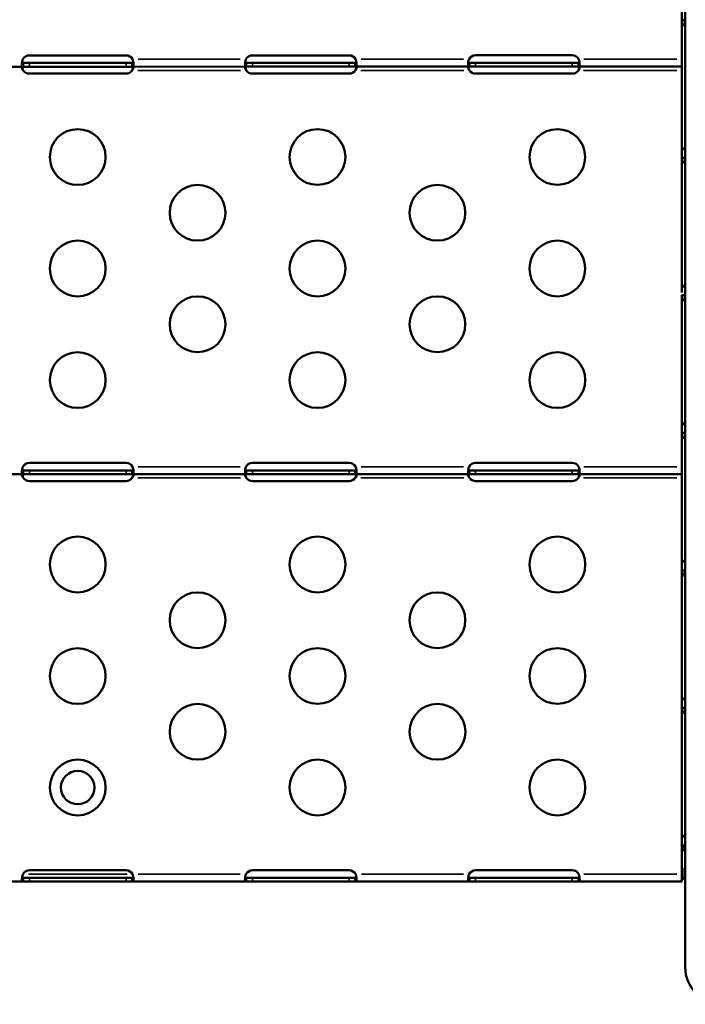
# Model space of a CAD drawing. Units: millimetres. Extents: x 0 to 18829, y 0 to 18147.
# Drawn here: x 3917 to 4275, y 3833 to 4363 of the extents above; entities that cross this region are included whole.
import ezdxf

# ---------------------------------------------------------------- set-up
doc = ezdxf.new("R2010")
doc.units = ezdxf.units.MM
doc.layers.add('MD_Visible', color=7, linetype='Continuous', lineweight=50)
doc.layers.add('MD_Visible Narrow', color=7, linetype='Continuous', lineweight=35)
doc.dimstyles.new('DİLARA 5', dxfattribs={"dimtxt": 250, "dimasz": 100, "dimexe": 0, "dimexo": 100, "dimgap": 50, "dimtad": 2, "dimdec": 0, "dimlfac": 0.1, "dimrnd": 5, "dimtxsty": 'Standard', "dimcen": 0, "dimse1": 1, "dimse2": 1, "dimclrd": 256, "dimadec": 0, "dimazin": 0, "dimtfac": 1, "dimtdec": 0, "dimtix": 1, "dimtmove": 0, "dimatfit": 3, "dimfxl": 1, "dimarcsym": 0})

# ---------------------------------------------------------------- blocks, each defined once
blk = doc.blocks.new('CustomObjectsInViewport8_0')
at = {"layer": 'MD_Visible'}
for p, q in [((4275.31, 4603.43), (4275.31, 4009.96)), ((4273.51, 4361.96), (4273.51, 4368.38)), ((4273.51, 4343.1), (4273.51, 4362.44)), ((4275.31, 4362.44), (4273.51, 4362.44)), ((4273.51, 4362.23), (4273.51, 4362.23)), ((3922.51, 4339.47), (3919.2, 4339.47)), ((3919.2, 4338.82), (3919.2, 4339.47)), ((3919.2, 4337.47), (3919.2, 4338.82)), ((3974.51, 4343.56), (3922.51, 4343.55)), ((3974.51, 4339.47), (3922.51, 4339.47)), ((3977.82, 4339.47), (3974.51, 4339.47)), ((3977.82, 4339.47), (3977.82, 4338.82)), ((3977.82, 4338.82), (3977.82, 4337.47)), ((4042.51, 4339.48), (4039.2, 4339.48)), ((4039.2, 4338.83), (4039.2, 4339.48)), ((4039.2, 4337.48), (4039.2, 4338.83)), ((4094.51, 4343.56), (4042.51, 4343.56)), ((4094.51, 4339.48), (4042.51, 4339.48)), ((4097.82, 4339.48), (4094.51, 4339.48)), ((4097.82, 4339.48), (4097.82, 4338.83)), ((4097.82, 4338.83), (4097.82, 4337.48)), ((4162.51, 4339.48), (4159.2, 4339.48)), ((4159.2, 4338.83), (4159.2, 4339.48)), ((4159.2, 4337.48), (4159.2, 4338.83)), ((4214.51, 4343.57), (4162.51, 4343.57)), ((4214.51, 4339.49), (4162.51, 4339.48)), ((4217.82, 4339.49), (4214.51, 4339.49)), ((4217.82, 4339.49), (4217.82, 4338.84)), ((4217.82, 4338.84), (4217.82, 4337.49)), ((4273.51, 4341.49), (4273.51, 4343.1)), ((4273.51, 4337.49), (4273.51, 4341.49)), ((3857.82, 4337.47), (3919.2, 4337.47)), ((3919.2, 4337.47), (3922.51, 4337.47)), ((3922.51, 4337.47), (3974.51, 4337.47)), ((3922.51, 4333.72), (3974.51, 4333.72)), ((3974.51, 4337.47), (3977.82, 4337.47)), ((3977.82, 4337.47), (4039.2, 4337.48)), ((4039.2, 4337.48), (4042.51, 4337.48)), ((4042.51, 4337.48), (4094.51, 4337.48)), ((4042.51, 4333.72), (4094.51, 4333.73)), ((4094.51, 4337.48), (4097.82, 4337.48)), ((4097.82, 4337.48), (4159.2, 4337.48)), ((4159.2, 4337.48), (4162.51, 4337.48)), ((4162.51, 4337.48), (4214.51, 4337.49)), ((4162.51, 4333.73), (4214.51, 4333.73)), ((4214.51, 4337.49), (4217.82, 4337.49)), ((4217.82, 4337.49), (4273.51, 4337.49)), ((4273.51, 4294.47), (4273.51, 4337.49)), ((4273.51, 4288.38), (4273.51, 4294.46)), ((4273.51, 4220.47), (4273.51, 4288.44)), ((4275.31, 4288.44), (4273.51, 4288.44)), ((4273.52, 4215.98), (4273.51, 4220.41)), ((4273.52, 4146.47), (4273.52, 4214.45)), ((4275.31, 4214.45), (4273.52, 4214.45)), ((4273.52, 4139.89), (4273.52, 4146.37)), ((4273.52, 4123.84), (4273.52, 4140.45)), ((4275.31, 4140.45), (4273.52, 4140.45)), ((4273.52, 4140.24), (4273.52, 4140.24)), ((3974.52, 4124.33), (3922.52, 4124.33)), ((4094.52, 4124.34), (4042.52, 4124.33)), ((4214.52, 4124.34), (4162.52, 4124.34)), ((4273.52, 4122.26), (4273.52, 4123.84)), ((4273.52, 4118.26), (4273.52, 4122.26)), ((3857.83, 4118.24), (3919.21, 4118.24)), ((3922.52, 4120.24), (3919.21, 4120.24)), ((3919.21, 4119.59), (3919.21, 4120.24)), ((3919.21, 4118.24), (3919.21, 4119.59)), ((3919.21, 4118.24), (3922.52, 4118.24)), ((3974.52, 4120.25), (3922.52, 4120.24)), ((3922.52, 4118.24), (3974.52, 4118.25)), ((3977.83, 4120.25), (3974.52, 4120.25)), ((3974.52, 4118.25), (3977.83, 4118.25)), ((3977.83, 4120.25), (3977.83, 4119.6)), ((3977.83, 4119.6), (3977.83, 4118.25)), ((3977.83, 4118.25), (4039.21, 4118.25)), ((4042.52, 4120.25), (4039.21, 4120.25)), ((4039.21, 4119.6), (4039.21, 4120.25)), ((4039.21, 4118.25), (4039.21, 4119.6)), ((4039.21, 4118.25), (4042.52, 4118.25)), ((4094.52, 4120.25), (4042.52, 4120.25)), ((4042.52, 4118.25), (4094.52, 4118.25)), ((4097.83, 4120.25), (4094.52, 4120.25)), ((4094.52, 4118.25), (4097.83, 4118.25)), ((4097.83, 4120.25), (4097.83, 4119.6)), ((4097.83, 4119.6), (4097.83, 4118.25)), ((4097.83, 4118.25), (4159.21, 4118.26)), ((4162.52, 4120.26), (4159.21, 4120.26)), ((4159.21, 4119.61), (4159.21, 4120.26)), ((4159.21, 4118.26), (4159.21, 4119.61)), ((4159.21, 4118.26), (4162.52, 4118.26)), ((4214.52, 4120.26), (4162.52, 4120.26)), ((4162.52, 4118.26), (4214.52, 4118.26)), ((4217.83, 4120.26), (4214.52, 4120.26)), ((4214.52, 4118.26), (4217.83, 4118.26)), ((4217.83, 4120.26), (4217.83, 4119.61)), ((4217.83, 4119.61), (4217.83, 4118.26)), ((4217.83, 4118.26), (4273.52, 4118.26)), ((4273.52, 4072.47), (4273.52, 4118.26)), ((3922.52, 4114.49), (3974.52, 4114.49)), ((4042.52, 4114.5), (4094.52, 4114.5)), ((4162.52, 4114.5), (4214.52, 4114.51)), ((4273.52, 4066.45), (4273.52, 4072.47)), ((4273.52, 4066.45), (4273.53, 3998.47)), ((4275.31, 4066.45), (4273.52, 4066.45)), ((4275.31, 3853.01), (4275.31, 4009.96)), ((4273.53, 3992.45), (4273.53, 3998.47)), ((4273.53, 3992.45), (4273.53, 3924.47)), ((4275.31, 3992.45), (4273.53, 3992.45)), ((4273.53, 3992.24), (4273.53, 3992.24)), ((4273.53, 3917.67), (4273.53, 3924.31)), ((4273.53, 3918.45), (4273.53, 3904.57)), ((4275.31, 3918.45), (4273.53, 3918.45)), ((4275.31, 3917.82), (4273.61, 3917.61)), ((4275.31, 3917.81), (4273.61, 3917.6)), ((4273.61, 3917.6), (4273.61, 3917.61)), ((4275.31, 3917.78), (4273.62, 3917.56)), ((3974.53, 3905.1), (3922.53, 3905.1)), ((4094.53, 3905.11), (4042.53, 3905.11)), ((4214.53, 3905.12), (4162.53, 3905.11)), ((4273.53, 3903.03), (4273.53, 3904.57)), ((4274.91, 3902.09), (4274.91, 3906.37)), ((3857.84, 3899.01), (3919.22, 3899.02)), ((3922.53, 3901.02), (3919.22, 3901.02)), ((3919.22, 3900.37), (3919.22, 3901.02)), ((3919.22, 3899.02), (3919.22, 3900.37)), ((3919.22, 3899.02), (3922.53, 3899.02)), ((3974.53, 3901.02), (3922.53, 3901.02)), ((3922.53, 3899.02), (3974.53, 3899.02)), ((3977.84, 3901.02), (3974.53, 3901.02)), ((3974.53, 3899.02), (3977.84, 3899.02)), ((3977.84, 3901.02), (3977.84, 3900.37)), ((3977.84, 3900.37), (3977.84, 3899.02)), ((3977.84, 3899.02), (4039.22, 3899.02)), ((4042.53, 3901.02), (4039.22, 3901.02)), ((4039.22, 3900.37), (4039.22, 3901.02)), ((4039.22, 3899.02), (4039.22, 3900.37)), ((4039.22, 3899.02), (4042.53, 3899.02)), ((4094.53, 3901.03), (4042.53, 3901.02)), ((4042.53, 3899.02), (4094.53, 3899.03)), ((4097.84, 3901.03), (4094.53, 3901.03)), ((4094.53, 3899.03), (4097.84, 3899.03)), ((4097.84, 3901.03), (4097.84, 3900.38)), ((4097.84, 3900.38), (4097.84, 3899.03)), ((4097.84, 3899.03), (4159.22, 3899.03)), ((4162.53, 3901.03), (4159.22, 3901.03)), ((4159.22, 3900.38), (4159.22, 3901.03)), ((4159.22, 3899.03), (4159.22, 3900.38)), ((4159.22, 3899.03), (4162.53, 3899.03)), ((4214.53, 3901.03), (4162.53, 3901.03)), ((4162.53, 3899.03), (4214.53, 3899.03)), ((4217.84, 3901.03), (4214.53, 3901.03)), ((4214.53, 3899.03), (4217.84, 3899.03)), ((4217.84, 3901.03), (4217.84, 3900.38)), ((4217.84, 3900.38), (4217.84, 3899.03)), ((4217.84, 3899.03), (4273.53, 3899.03)), ((4273.53, 3899.03), (4273.53, 3903.03)), ((4275.31, 3900.89), (4274.19, 3900.62)), ((4275.31, 3900.73), (4274.68, 3900.73)), ((4275.31, 3902.36), (4274.91, 3902.09))]:
    blk.add_line(p, q, dxfattribs=at)
for centre in [(3948.51, 4288.86), (4077.51, 4288.87), (4206.51, 4288.87), (4013.01, 4258.86), (4142.01, 4258.87), (3948.51, 4228.86), (4077.51, 4228.87), (4206.51, 4228.87), (4013.02, 4198.86), (4142.02, 4198.87), (3948.52, 4168.86), (4077.52, 4168.87), (4206.52, 4168.87), (3948.52, 4069.63), (4077.52, 4069.64), (4206.52, 4069.64), (4013.02, 4039.64), (4142.02, 4039.64), (3948.52, 4009.63), (4077.52, 4009.64), (4206.52, 4009.64), (4013.03, 3979.64), (4142.03, 3979.64), (3948.53, 3949.63), (4077.53, 3949.64), (4206.53, 3949.64)]:
    blk.add_circle(centre, 15, dxfattribs=at)
at = {"layer": 'MD_Visible', "extrusion": (0, 0, -1)}
blk.add_circle((-3948.53, 3949.63), 9, dxfattribs=at)
at = {"layer": 'MD_Visible'}
for centre, radius, start, end in [((3922.51, 4339.55), 4, 90.0026, 151.3363), ((3974.51, 4339.56), 4, 28.669, 90.0026), ((4042.51, 4339.56), 4, 90.0026, 151.3915), ((4094.51, 4339.56), 4, 28.6138, 90.0026), ((4162.51, 4339.57), 4, 90.0026, 151.3915), ((4214.51, 4339.57), 4, 28.6138, 90.0026), ((3922.51, 4337.72), 4, 214.1238, 270.0026), ((3974.51, 4337.72), 4, 270.0026, 325.8815), ((4042.51, 4337.72), 4, 214.1824, 270.0026), ((4094.51, 4337.73), 4, 270.0026, 325.8229), ((4162.51, 4337.73), 4, 214.1824, 270.0026), ((4214.51, 4337.73), 4, 270.0026, 325.8229), ((3922.52, 4120.33), 4, 90.0026, 151.3363), ((3974.52, 4120.33), 4, 28.669, 90.0026), ((4042.52, 4120.33), 4, 90.0026, 151.3915), ((4094.52, 4120.34), 4, 28.6138, 90.0026), ((4162.52, 4120.34), 4, 90.0026, 151.3915), ((4214.52, 4120.34), 4, 28.6138, 90.0026), ((3922.52, 4118.49), 4, 214.1238, 270.0026), ((3974.52, 4118.49), 4, 270.0026, 325.8815), ((4042.52, 4118.5), 4, 214.1824, 270.0026), ((4094.52, 4118.5), 4, 270.0026, 325.8229), ((4162.52, 4118.5), 4, 214.1824, 270.0026), ((4214.52, 4118.51), 4, 270.0026, 325.8229), ((3922.53, 3901.1), 4, 90.0026, 151.3363), ((3974.53, 3901.1), 4, 28.669, 90.0026), ((4042.53, 3901.11), 4, 90.0026, 151.3915), ((4094.53, 3901.11), 4, 28.6138, 90.0026), ((4162.53, 3901.11), 4, 90.0026, 151.3915), ((4214.53, 3901.12), 4, 28.6138, 90.0026), ((4295.31, 3853.01), 20, 180, 270)]:
    blk.add_arc(centre, radius, start, end, dxfattribs=at)
at = {"layer": 'MD_Visible', "extrusion": (0, 0, -1)}
blk.add_ellipse((4277.06, 3918.02), major_axis=(3.52, -0.36), ratio=0.766111, start_param=2.839997, end_param=2.854749, dxfattribs=at)
at = {"layer": 'MD_Visible'}
blk.add_ellipse((4278.23, 3908.61), major_axis=(-4.7, 0), ratio=0.672625, start_param=0.785398, end_param=0.901304, dxfattribs=at)
for points, knots in [([(4275.31, 4359.31), (4275.28, 4359.32), (4275.25, 4359.34), (4275.21, 4359.36), (4275.16, 4359.38), (4275.1, 4359.41), (4275.05, 4359.45), (4275.02, 4359.46), (4274.99, 4359.48), (4274.97, 4359.5), (4274.94, 4359.51), (4274.91, 4359.53), (4274.89, 4359.55), (4274.49, 4359.82), (4274.15, 4360.2), (4273.9, 4360.69), (4273.65, 4361.18), (4273.51, 4361.77), (4273.51, 4362.44)], [0.4193423, 0.4193423, 0.4193423, 0.4193423, 0.4375, 0.4375, 0.4375, 0.46875, 0.46875, 0.46875, 0.484375, 0.484375, 0.484375, 0.5, 0.5, 0.5, 0.75, 0.75, 0.75, 1, 1, 1, 1]), ([(3919, 4341.47), (3918.94, 4341.31), (3918.86, 4341.06), (3918.66, 4340.29), (3918.58, 4339.83), (3918.5, 4339), (3918.5, 4338.64), (3918.57, 4338.05), (3918.65, 4337.82), (3918.82, 4337.61), (3918.88, 4337.56), (3919.04, 4337.48), (3919.13, 4337.47), (3919.2, 4337.47)], [0, 0, 0, 0, 0.0526139, 0.0526139, 0.1336683, 0.1336683, 0.2127889, 0.2127889, 0.2919843, 0.2919843, 0.3290939, 0.3290939, 0.3754044, 0.3754044, 0.3754044, 0.3754044]), ([(3919.2, 4339.47), (3919.13, 4339.47), (3919.04, 4339.48), (3918.81, 4339.53), (3918.7, 4339.6), (3918.61, 4339.72), (3918.6, 4339.75), (3918.58, 4339.78)], [0, 0, 0, 0, 0.03128371, 0.03128371, 0.07598752, 0.07598752, 0.08607211, 0.08607211, 0.08607211, 0.08607211]), ([(3977.82, 4337.47), (3977.9, 4337.47), (3978, 4337.48), (3978.25, 4337.62), (3978.36, 4337.79), (3978.49, 4338.29), (3978.52, 4338.61), (3978.5, 4339.36), (3978.45, 4339.78), (3978.32, 4340.43), (3978.27, 4340.64), (3978.16, 4341.06), (3978.09, 4341.26), (3978.02, 4341.47)], [0, 0, 0, 0, 0.0555897, 0.0555897, 0.1425009, 0.1425009, 0.2267408, 0.2267408, 0.3102656, 0.3102656, 0.3485812, 0.3485812, 0.387069, 0.387069, 0.387069, 0.387069]), ([(3978.44, 4339.78), (3978.43, 4339.76), (3978.42, 4339.75), (3978.35, 4339.64), (3978.28, 4339.58), (3978.14, 4339.52), (3978.08, 4339.5), (3977.96, 4339.48), (3977.89, 4339.47), (3977.82, 4339.47)], [0.12891858, 0.12891858, 0.12891858, 0.12891858, 0.13496636, 0.13496636, 0.16762282, 0.16762282, 0.18497596, 0.18497596, 0.20337968, 0.20337968, 0.20337968, 0.20337968]), ([(4039, 4341.48), (4038.94, 4341.31), (4038.86, 4341.07), (4038.66, 4340.29), (4038.58, 4339.84), (4038.5, 4339.01), (4038.5, 4338.65), (4038.57, 4338.05), (4038.65, 4337.83), (4038.82, 4337.61), (4038.88, 4337.56), (4039.04, 4337.49), (4039.13, 4337.48), (4039.2, 4337.48)], [0, 0, 0, 0, 0.052545, 0.052545, 0.1334509, 0.1334509, 0.2124327, 0.2124327, 0.2914973, 0.2914973, 0.3285555, 0.3285555, 0.374798, 0.374798, 0.374798, 0.374798]), ([(4039.2, 4339.48), (4039.13, 4339.48), (4039.04, 4339.48), (4038.81, 4339.54), (4038.7, 4339.6), (4038.61, 4339.73), (4038.6, 4339.76), (4038.58, 4339.79)], [0, 0, 0, 0, 0.03131227, 0.03131227, 0.07603912, 0.07603912, 0.08636195, 0.08636195, 0.08636195, 0.08636195]), ([(4097.82, 4337.48), (4097.89, 4337.48), (4098, 4337.49), (4098.25, 4337.63), (4098.36, 4337.8), (4098.49, 4338.29), (4098.52, 4338.61), (4098.5, 4339.36), (4098.45, 4339.79), (4098.32, 4340.44), (4098.27, 4340.64), (4098.16, 4341.06), (4098.1, 4341.27), (4098.02, 4341.48)], [0, 0, 0, 0, 0.055585, 0.055585, 0.1424708, 0.1424708, 0.2266805, 0.2266805, 0.3101674, 0.3101674, 0.3484588, 0.3484588, 0.386921, 0.386921, 0.386921, 0.386921]), ([(4098.44, 4339.79), (4098.43, 4339.77), (4098.42, 4339.75), (4098.35, 4339.65), (4098.28, 4339.58), (4098.13, 4339.52), (4098.08, 4339.51), (4097.96, 4339.48), (4097.89, 4339.48), (4097.82, 4339.48)], [0.12854345, 0.12854345, 0.12854345, 0.12854345, 0.13480285, 0.13480285, 0.16745678, 0.16745678, 0.18481161, 0.18481161, 0.20321944, 0.20321944, 0.20321944, 0.20321944]), ([(4159, 4341.48), (4158.94, 4341.32), (4158.86, 4341.07), (4158.66, 4340.3), (4158.58, 4339.84), (4158.5, 4339.01), (4158.5, 4338.65), (4158.57, 4338.06), (4158.65, 4337.83), (4158.82, 4337.62), (4158.88, 4337.57), (4159.04, 4337.49), (4159.13, 4337.48), (4159.2, 4337.48)], [0, 0, 0, 0, 0.052545, 0.052545, 0.1334509, 0.1334509, 0.2124327, 0.2124327, 0.2914973, 0.2914973, 0.3285555, 0.3285555, 0.374798, 0.374798, 0.374798, 0.374798]), ([(4159.2, 4339.48), (4159.13, 4339.48), (4159.04, 4339.49), (4158.81, 4339.54), (4158.7, 4339.61), (4158.61, 4339.74), (4158.6, 4339.76), (4158.58, 4339.79)], [0, 0, 0, 0, 0.03131227, 0.03131227, 0.07603912, 0.07603912, 0.08636195, 0.08636195, 0.08636195, 0.08636195]), ([(4217.82, 4337.49), (4217.89, 4337.49), (4218, 4337.5), (4218.25, 4337.63), (4218.36, 4337.8), (4218.49, 4338.3), (4218.52, 4338.62), (4218.5, 4339.37), (4218.45, 4339.79), (4218.32, 4340.44), (4218.27, 4340.65), (4218.16, 4341.07), (4218.1, 4341.28), (4218.02, 4341.49)], [0, 0, 0, 0, 0.055585, 0.055585, 0.1424708, 0.1424708, 0.2266805, 0.2266805, 0.3101674, 0.3101674, 0.3484588, 0.3484588, 0.386921, 0.386921, 0.386921, 0.386921]), ([(4218.44, 4339.79), (4218.43, 4339.77), (4218.42, 4339.76), (4218.35, 4339.65), (4218.28, 4339.59), (4218.13, 4339.53), (4218.08, 4339.51), (4217.96, 4339.49), (4217.89, 4339.49), (4217.82, 4339.49)], [0.12854345, 0.12854345, 0.12854345, 0.12854345, 0.13480285, 0.13480285, 0.16745678, 0.16745678, 0.18481161, 0.18481161, 0.20321944, 0.20321944, 0.20321944, 0.20321944]), ([(3919, 4337.47), (3918.95, 4337.47), (3918.87, 4337.47), (3918.69, 4337.42), (3918.62, 4337.35), (3918.52, 4337.17), (3918.5, 4337.05), (3918.52, 4336.77), (3918.55, 4336.61), (3918.67, 4336.29), (3918.74, 4336.13), (3918.88, 4335.88), (3918.94, 4335.8), (3919.06, 4335.63), (3919.13, 4335.55), (3919.2, 4335.47)], [0, 0, 0, 0, 0.0269863, 0.0269863, 0.0656144, 0.0656144, 0.1005528, 0.1005528, 0.1349664, 0.1349664, 0.1676228, 0.1676228, 0.184976, 0.184976, 0.2033797, 0.2033797, 0.2033797, 0.2033797]), ([(3919.2, 4335.47), (3919.12, 4335.64), (3919.02, 4335.89), (3918.79, 4336.58), (3918.69, 4336.97), (3918.63, 4337.34)], [0, 0, 0, 0, 0.0555897, 0.0555897, 0.12983, 0.12983, 0.12983, 0.12983]), ([(3977.82, 4335.47), (3977.89, 4335.55), (3977.98, 4335.66), (3978.21, 4336), (3978.32, 4336.2), (3978.46, 4336.58), (3978.49, 4336.74), (3978.52, 4337.03), (3978.5, 4337.14), (3978.43, 4337.32), (3978.37, 4337.38), (3978.26, 4337.44), (3978.22, 4337.45), (3978.13, 4337.47), (3978.08, 4337.47), (3978.02, 4337.47)], [0, 0, 0, 0, 0.0312837, 0.0312837, 0.0759875, 0.0759875, 0.1146567, 0.1146567, 0.1516013, 0.1516013, 0.1844972, 0.1844972, 0.2017066, 0.2017066, 0.2197628, 0.2197628, 0.2197628, 0.2197628]), ([(3978.39, 4337.34), (3978.36, 4337.15), (3978.31, 4336.94), (3978.2, 4336.52), (3978.14, 4336.31), (3977.98, 4335.84), (3977.89, 4335.63), (3977.82, 4335.47)], [0.2543156, 0.2543156, 0.2543156, 0.2543156, 0.2919843, 0.2919843, 0.3290939, 0.3290939, 0.3754044, 0.3754044, 0.3754044, 0.3754044]), ([(4039, 4337.48), (4038.95, 4337.48), (4038.87, 4337.47), (4038.69, 4337.42), (4038.61, 4337.36), (4038.52, 4337.17), (4038.5, 4337.05), (4038.52, 4336.78), (4038.55, 4336.62), (4038.67, 4336.3), (4038.74, 4336.13), (4038.89, 4335.89), (4038.94, 4335.81), (4039.06, 4335.64), (4039.13, 4335.56), (4039.2, 4335.48)], [0, 0, 0, 0, 0.0269462, 0.0269462, 0.0655163, 0.0655163, 0.1004142, 0.1004142, 0.1348028, 0.1348028, 0.1674568, 0.1674568, 0.1848116, 0.1848116, 0.2032194, 0.2032194, 0.2032194, 0.2032194]), ([(4039.2, 4335.48), (4039.12, 4335.65), (4039.02, 4335.89), (4038.79, 4336.59), (4038.69, 4336.98), (4038.63, 4337.35)], [0, 0, 0, 0, 0.055585, 0.055585, 0.12991, 0.12991, 0.12991, 0.12991]), ([(4097.82, 4335.48), (4097.89, 4335.56), (4097.98, 4335.67), (4098.21, 4336), (4098.32, 4336.21), (4098.46, 4336.58), (4098.49, 4336.75), (4098.52, 4337.03), (4098.5, 4337.15), (4098.43, 4337.32), (4098.37, 4337.38), (4098.27, 4337.44), (4098.22, 4337.46), (4098.13, 4337.48), (4098.08, 4337.48), (4098.02, 4337.48)], [0, 0, 0, 0, 0.0313123, 0.0313123, 0.0760391, 0.0760391, 0.1147099, 0.1147099, 0.1516445, 0.1516445, 0.1845071, 0.1845071, 0.2016966, 0.2016966, 0.21973, 0.21973, 0.21973, 0.21973]), ([(4098.39, 4337.35), (4098.36, 4337.15), (4098.31, 4336.95), (4098.2, 4336.53), (4098.14, 4336.32), (4097.98, 4335.85), (4097.89, 4335.63), (4097.82, 4335.48)], [0.2537995, 0.2537995, 0.2537995, 0.2537995, 0.2914973, 0.2914973, 0.3285555, 0.3285555, 0.374798, 0.374798, 0.374798, 0.374798]), ([(4159, 4337.48), (4158.95, 4337.48), (4158.87, 4337.48), (4158.69, 4337.43), (4158.61, 4337.36), (4158.52, 4337.18), (4158.5, 4337.06), (4158.52, 4336.78), (4158.55, 4336.63), (4158.67, 4336.3), (4158.74, 4336.14), (4158.89, 4335.9), (4158.94, 4335.81), (4159.06, 4335.64), (4159.13, 4335.56), (4159.2, 4335.48)], [0, 0, 0, 0, 0.0269462, 0.0269462, 0.0655163, 0.0655163, 0.1004142, 0.1004142, 0.1348028, 0.1348028, 0.1674568, 0.1674568, 0.1848116, 0.1848116, 0.2032194, 0.2032194, 0.2032194, 0.2032194]), ([(4159.2, 4335.48), (4159.12, 4335.65), (4159.02, 4335.9), (4158.79, 4336.59), (4158.69, 4336.98), (4158.63, 4337.35)], [0, 0, 0, 0, 0.055585, 0.055585, 0.12991, 0.12991, 0.12991, 0.12991]), ([(4217.82, 4335.49), (4217.89, 4335.56), (4217.98, 4335.67), (4218.21, 4336.01), (4218.32, 4336.21), (4218.46, 4336.59), (4218.49, 4336.75), (4218.52, 4337.04), (4218.5, 4337.16), (4218.43, 4337.33), (4218.37, 4337.39), (4218.27, 4337.45), (4218.22, 4337.46), (4218.13, 4337.48), (4218.08, 4337.49), (4218.02, 4337.49)], [0, 0, 0, 0, 0.0313123, 0.0313123, 0.0760391, 0.0760391, 0.1147099, 0.1147099, 0.1516445, 0.1516445, 0.1845071, 0.1845071, 0.2016966, 0.2016966, 0.21973, 0.21973, 0.21973, 0.21973]), ([(4218.39, 4337.36), (4218.36, 4337.16), (4218.31, 4336.95), (4218.2, 4336.53), (4218.14, 4336.32), (4217.98, 4335.85), (4217.89, 4335.64), (4217.82, 4335.49)], [0.2537995, 0.2537995, 0.2537995, 0.2537995, 0.2914973, 0.2914973, 0.3285555, 0.3285555, 0.374798, 0.374798, 0.374798, 0.374798]), ([(4273.51, 4294.47), (4273.51, 4294.25), (4273.65, 4294), (4273.89, 4293.72), (4274.01, 4293.59), (4274.16, 4293.45), (4274.32, 4293.31), (4274.41, 4293.24), (4274.5, 4293.17), (4274.59, 4293.1), (4274.64, 4293.07), (4274.69, 4293.03), (4274.73, 4293), (4274.76, 4292.98), (4274.78, 4292.96), (4274.81, 4292.94), (4274.83, 4292.92), (4274.86, 4292.91), (4274.89, 4292.89), (4275.02, 4292.8), (4275.16, 4292.71), (4275.31, 4292.61)], [0, 0, 0, 0, 0.25, 0.25, 0.25, 0.375, 0.375, 0.375, 0.4375, 0.4375, 0.4375, 0.46875, 0.46875, 0.46875, 0.484375, 0.484375, 0.484375, 0.5, 0.5, 0.5, 0.5837759, 0.5837759, 0.5837759, 0.5837759]), ([(4275.31, 4285.31), (4275.28, 4285.33), (4275.25, 4285.34), (4275.22, 4285.36), (4275.16, 4285.39), (4275.1, 4285.42), (4275.05, 4285.45), (4275.02, 4285.46), (4275, 4285.48), (4274.97, 4285.5), (4274.94, 4285.51), (4274.92, 4285.53), (4274.89, 4285.55), (4274.5, 4285.82), (4274.15, 4286.2), (4273.9, 4286.69), (4273.66, 4287.18), (4273.51, 4287.78), (4273.51, 4288.44)], [0.4199524, 0.4199524, 0.4199524, 0.4199524, 0.4375, 0.4375, 0.4375, 0.46875, 0.46875, 0.46875, 0.484375, 0.484375, 0.484375, 0.5, 0.5, 0.5, 0.75, 0.75, 0.75, 1, 1, 1, 1]), ([(4273.51, 4220.47), (4273.51, 4220.25), (4273.65, 4220), (4273.89, 4219.73), (4274.01, 4219.59), (4274.16, 4219.45), (4274.33, 4219.31), (4274.41, 4219.24), (4274.5, 4219.17), (4274.59, 4219.1), (4274.64, 4219.07), (4274.69, 4219.03), (4274.74, 4219), (4274.76, 4218.98), (4274.79, 4218.96), (4274.81, 4218.94), (4274.84, 4218.93), (4274.86, 4218.91), (4274.89, 4218.89), (4275.02, 4218.8), (4275.16, 4218.71), (4275.31, 4218.62)], [0, 0, 0, 0, 0.25, 0.25, 0.25, 0.375, 0.375, 0.375, 0.4375, 0.4375, 0.4375, 0.46875, 0.46875, 0.46875, 0.484375, 0.484375, 0.484375, 0.5, 0.5, 0.5, 0.5831507, 0.5831507, 0.5831507, 0.5831507]), ([(4275.31, 4211.31), (4275.28, 4211.33), (4275.25, 4211.34), (4275.22, 4211.36), (4275.16, 4211.39), (4275.11, 4211.42), (4275.05, 4211.45), (4275.03, 4211.47), (4275, 4211.48), (4274.97, 4211.5), (4274.95, 4211.52), (4274.92, 4211.53), (4274.89, 4211.55), (4274.5, 4211.82), (4274.15, 4212.2), (4273.91, 4212.69), (4273.66, 4213.18), (4273.52, 4213.78), (4273.52, 4214.45)], [0.4205631, 0.4205631, 0.4205631, 0.4205631, 0.4375, 0.4375, 0.4375, 0.46875, 0.46875, 0.46875, 0.484375, 0.484375, 0.484375, 0.5, 0.5, 0.5, 0.75, 0.75, 0.75, 1, 1, 1, 1]), ([(4273.52, 4146.47), (4273.52, 4146.26), (4273.65, 4146), (4273.89, 4145.73), (4274.02, 4145.59), (4274.16, 4145.45), (4274.33, 4145.31), (4274.41, 4145.24), (4274.5, 4145.17), (4274.6, 4145.1), (4274.64, 4145.07), (4274.69, 4145.03), (4274.74, 4145), (4274.77, 4144.98), (4274.79, 4144.96), (4274.82, 4144.95), (4274.84, 4144.93), (4274.87, 4144.91), (4274.89, 4144.89), (4275.02, 4144.8), (4275.16, 4144.71), (4275.31, 4144.62)], [0, 0, 0, 0, 0.25, 0.25, 0.25, 0.375, 0.375, 0.375, 0.4375, 0.4375, 0.4375, 0.46875, 0.46875, 0.46875, 0.484375, 0.484375, 0.484375, 0.5, 0.5, 0.5, 0.582525, 0.582525, 0.582525, 0.582525]), ([(4275.31, 4137.32), (4275.28, 4137.33), (4275.25, 4137.35), (4275.22, 4137.36), (4275.17, 4137.39), (4275.11, 4137.42), (4275.06, 4137.45), (4275.03, 4137.47), (4275, 4137.48), (4274.98, 4137.5), (4274.95, 4137.52), (4274.92, 4137.54), (4274.9, 4137.55), (4274.5, 4137.82), (4274.16, 4138.21), (4273.91, 4138.69), (4273.66, 4139.18), (4273.52, 4139.78), (4273.52, 4140.45)], [0.4211742, 0.4211742, 0.4211742, 0.4211742, 0.4375, 0.4375, 0.4375, 0.46875, 0.46875, 0.46875, 0.484375, 0.484375, 0.484375, 0.5, 0.5, 0.5, 0.75, 0.75, 0.75, 1, 1, 1, 1]), ([(3919.01, 4122.24), (3918.95, 4122.08), (3918.87, 4121.83), (3918.67, 4121.06), (3918.59, 4120.6), (3918.51, 4119.78), (3918.51, 4119.41), (3918.58, 4118.82), (3918.66, 4118.59), (3918.83, 4118.38), (3918.89, 4118.33), (3919.05, 4118.25), (3919.14, 4118.24), (3919.21, 4118.24)], [0, 0, 0, 0, 0.0526139, 0.0526139, 0.1336683, 0.1336683, 0.2127889, 0.2127889, 0.2919843, 0.2919843, 0.3290939, 0.3290939, 0.3754044, 0.3754044, 0.3754044, 0.3754044]), ([(3977.83, 4118.25), (3977.91, 4118.25), (3978.01, 4118.26), (3978.26, 4118.39), (3978.37, 4118.56), (3978.5, 4119.06), (3978.53, 4119.38), (3978.51, 4120.13), (3978.46, 4120.55), (3978.33, 4121.2), (3978.28, 4121.41), (3978.17, 4121.83), (3978.1, 4122.04), (3978.03, 4122.25)], [0, 0, 0, 0, 0.0555897, 0.0555897, 0.1425009, 0.1425009, 0.2267408, 0.2267408, 0.3102656, 0.3102656, 0.3485812, 0.3485812, 0.387069, 0.387069, 0.387069, 0.387069]), ([(4039.01, 4122.25), (4038.95, 4122.09), (4038.87, 4121.84), (4038.67, 4121.07), (4038.59, 4120.61), (4038.51, 4119.78), (4038.51, 4119.42), (4038.58, 4118.82), (4038.66, 4118.6), (4038.83, 4118.38), (4038.89, 4118.33), (4039.05, 4118.26), (4039.14, 4118.25), (4039.21, 4118.25)], [0, 0, 0, 0, 0.052545, 0.052545, 0.1334509, 0.1334509, 0.2124327, 0.2124327, 0.2914973, 0.2914973, 0.3285555, 0.3285555, 0.374798, 0.374798, 0.374798, 0.374798]), ([(4097.83, 4118.25), (4097.9, 4118.25), (4098.01, 4118.26), (4098.26, 4118.4), (4098.37, 4118.57), (4098.5, 4119.07), (4098.53, 4119.39), (4098.51, 4120.14), (4098.46, 4120.56), (4098.33, 4121.21), (4098.28, 4121.42), (4098.17, 4121.84), (4098.11, 4122.04), (4098.03, 4122.25)], [0, 0, 0, 0, 0.055585, 0.055585, 0.1424708, 0.1424708, 0.2266805, 0.2266805, 0.3101674, 0.3101674, 0.3484588, 0.3484588, 0.386921, 0.386921, 0.386921, 0.386921]), ([(4159.01, 4122.26), (4158.95, 4122.09), (4158.87, 4121.84), (4158.67, 4121.07), (4158.59, 4120.62), (4158.51, 4119.79), (4158.51, 4119.42), (4158.58, 4118.83), (4158.66, 4118.6), (4158.83, 4118.39), (4158.89, 4118.34), (4159.05, 4118.26), (4159.14, 4118.26), (4159.21, 4118.26)], [0, 0, 0, 0, 0.052545, 0.052545, 0.1334509, 0.1334509, 0.2124327, 0.2124327, 0.2914973, 0.2914973, 0.3285555, 0.3285555, 0.374798, 0.374798, 0.374798, 0.374798]), ([(4217.83, 4118.26), (4217.9, 4118.26), (4218.01, 4118.27), (4218.26, 4118.41), (4218.37, 4118.57), (4218.5, 4119.07), (4218.53, 4119.39), (4218.51, 4120.14), (4218.46, 4120.56), (4218.33, 4121.21), (4218.28, 4121.42), (4218.17, 4121.84), (4218.11, 4122.05), (4218.03, 4122.26)], [0, 0, 0, 0, 0.055585, 0.055585, 0.1424708, 0.1424708, 0.2266805, 0.2266805, 0.3101674, 0.3101674, 0.3484588, 0.3484588, 0.386921, 0.386921, 0.386921, 0.386921]), ([(3919.01, 4118.24), (3918.96, 4118.24), (3918.88, 4118.24), (3918.7, 4118.19), (3918.63, 4118.13), (3918.53, 4117.94), (3918.51, 4117.82), (3918.53, 4117.54), (3918.56, 4117.39), (3918.68, 4117.06), (3918.75, 4116.9), (3918.89, 4116.66), (3918.95, 4116.57), (3919.07, 4116.41), (3919.14, 4116.33), (3919.21, 4116.24)], [0, 0, 0, 0, 0.0269863, 0.0269863, 0.0656144, 0.0656144, 0.1005528, 0.1005528, 0.1349664, 0.1349664, 0.1676228, 0.1676228, 0.184976, 0.184976, 0.2033797, 0.2033797, 0.2033797, 0.2033797]), ([(3919.21, 4120.24), (3919.14, 4120.24), (3919.05, 4120.25), (3918.82, 4120.3), (3918.71, 4120.37), (3918.62, 4120.5), (3918.61, 4120.52), (3918.59, 4120.55)], [0, 0, 0, 0, 0.03128371, 0.03128371, 0.07598752, 0.07598752, 0.08607211, 0.08607211, 0.08607211, 0.08607211]), ([(3919.21, 4116.24), (3919.13, 4116.41), (3919.03, 4116.66), (3918.8, 4117.35), (3918.7, 4117.74), (3918.64, 4118.11)], [0, 0, 0, 0, 0.0555897, 0.0555897, 0.12983, 0.12983, 0.12983, 0.12983]), ([(3978.45, 4120.55), (3978.44, 4120.53), (3978.43, 4120.52), (3978.36, 4120.41), (3978.29, 4120.35), (3978.15, 4120.29), (3978.09, 4120.27), (3977.97, 4120.25), (3977.9, 4120.25), (3977.83, 4120.25)], [0.12891858, 0.12891858, 0.12891858, 0.12891858, 0.13496636, 0.13496636, 0.16762282, 0.16762282, 0.18497596, 0.18497596, 0.20337968, 0.20337968, 0.20337968, 0.20337968]), ([(3977.83, 4116.25), (3977.9, 4116.33), (3977.99, 4116.44), (3978.22, 4116.77), (3978.33, 4116.97), (3978.47, 4117.35), (3978.5, 4117.51), (3978.53, 4117.8), (3978.51, 4117.92), (3978.44, 4118.09), (3978.38, 4118.15), (3978.27, 4118.21), (3978.23, 4118.22), (3978.14, 4118.24), (3978.09, 4118.25), (3978.03, 4118.25)], [0, 0, 0, 0, 0.0312837, 0.0312837, 0.0759875, 0.0759875, 0.1146567, 0.1146567, 0.1516013, 0.1516013, 0.1844972, 0.1844972, 0.2017066, 0.2017066, 0.2197628, 0.2197628, 0.2197628, 0.2197628]), ([(3978.4, 4118.12), (3978.37, 4117.92), (3978.32, 4117.71), (3978.21, 4117.3), (3978.15, 4117.09), (3977.99, 4116.61), (3977.9, 4116.4), (3977.83, 4116.25)], [0.2543156, 0.2543156, 0.2543156, 0.2543156, 0.2919843, 0.2919843, 0.3290939, 0.3290939, 0.3754044, 0.3754044, 0.3754044, 0.3754044]), ([(4039.01, 4118.25), (4038.96, 4118.25), (4038.88, 4118.25), (4038.7, 4118.19), (4038.62, 4118.13), (4038.53, 4117.94), (4038.51, 4117.83), (4038.53, 4117.55), (4038.56, 4117.39), (4038.68, 4117.07), (4038.75, 4116.91), (4038.9, 4116.66), (4038.95, 4116.58), (4039.07, 4116.41), (4039.14, 4116.33), (4039.21, 4116.25)], [0, 0, 0, 0, 0.0269462, 0.0269462, 0.0655163, 0.0655163, 0.1004142, 0.1004142, 0.1348028, 0.1348028, 0.1674568, 0.1674568, 0.1848116, 0.1848116, 0.2032194, 0.2032194, 0.2032194, 0.2032194]), ([(4039.21, 4120.25), (4039.14, 4120.25), (4039.05, 4120.25), (4038.82, 4120.31), (4038.71, 4120.37), (4038.62, 4120.5), (4038.61, 4120.53), (4038.59, 4120.56)], [0, 0, 0, 0, 0.03131227, 0.03131227, 0.07603912, 0.07603912, 0.08636195, 0.08636195, 0.08636195, 0.08636195]), ([(4039.21, 4116.25), (4039.13, 4116.42), (4039.03, 4116.66), (4038.8, 4117.36), (4038.7, 4117.75), (4038.64, 4118.12)], [0, 0, 0, 0, 0.055585, 0.055585, 0.12991, 0.12991, 0.12991, 0.12991]), ([(4098.45, 4120.56), (4098.44, 4120.54), (4098.43, 4120.52), (4098.36, 4120.42), (4098.29, 4120.36), (4098.14, 4120.29), (4098.09, 4120.28), (4097.97, 4120.26), (4097.9, 4120.25), (4097.83, 4120.25)], [0.12854345, 0.12854345, 0.12854345, 0.12854345, 0.13480285, 0.13480285, 0.16745678, 0.16745678, 0.18481161, 0.18481161, 0.20321944, 0.20321944, 0.20321944, 0.20321944]), ([(4097.83, 4116.25), (4097.9, 4116.33), (4097.99, 4116.44), (4098.22, 4116.77), (4098.33, 4116.98), (4098.47, 4117.36), (4098.5, 4117.52), (4098.53, 4117.81), (4098.51, 4117.92), (4098.44, 4118.1), (4098.38, 4118.15), (4098.28, 4118.21), (4098.23, 4118.23), (4098.14, 4118.25), (4098.09, 4118.25), (4098.03, 4118.25)], [0, 0, 0, 0, 0.0313123, 0.0313123, 0.0760391, 0.0760391, 0.1147099, 0.1147099, 0.1516445, 0.1516445, 0.1845071, 0.1845071, 0.2016966, 0.2016966, 0.21973, 0.21973, 0.21973, 0.21973]), ([(4098.4, 4118.12), (4098.37, 4117.93), (4098.32, 4117.72), (4098.21, 4117.3), (4098.15, 4117.09), (4097.99, 4116.62), (4097.9, 4116.4), (4097.83, 4116.25)], [0.2537995, 0.2537995, 0.2537995, 0.2537995, 0.2914973, 0.2914973, 0.3285555, 0.3285555, 0.374798, 0.374798, 0.374798, 0.374798]), ([(4159.01, 4118.26), (4158.96, 4118.26), (4158.88, 4118.25), (4158.7, 4118.2), (4158.62, 4118.14), (4158.53, 4117.95), (4158.51, 4117.83), (4158.53, 4117.55), (4158.56, 4117.4), (4158.68, 4117.07), (4158.75, 4116.91), (4158.9, 4116.67), (4158.95, 4116.58), (4159.07, 4116.42), (4159.14, 4116.34), (4159.21, 4116.26)], [0, 0, 0, 0, 0.0269462, 0.0269462, 0.0655163, 0.0655163, 0.1004142, 0.1004142, 0.1348028, 0.1348028, 0.1674568, 0.1674568, 0.1848116, 0.1848116, 0.2032194, 0.2032194, 0.2032194, 0.2032194]), ([(4159.21, 4120.26), (4159.14, 4120.26), (4159.05, 4120.26), (4158.82, 4120.31), (4158.71, 4120.38), (4158.62, 4120.51), (4158.61, 4120.53), (4158.59, 4120.56)], [0, 0, 0, 0, 0.03131227, 0.03131227, 0.07603912, 0.07603912, 0.08636195, 0.08636195, 0.08636195, 0.08636195]), ([(4159.21, 4116.26), (4159.13, 4116.42), (4159.03, 4116.67), (4158.8, 4117.36), (4158.7, 4117.76), (4158.64, 4118.13)], [0, 0, 0, 0, 0.055585, 0.055585, 0.12991, 0.12991, 0.12991, 0.12991]), ([(4218.45, 4120.57), (4218.44, 4120.55), (4218.43, 4120.53), (4218.36, 4120.42), (4218.29, 4120.36), (4218.14, 4120.3), (4218.09, 4120.28), (4217.97, 4120.26), (4217.9, 4120.26), (4217.83, 4120.26)], [0.12854345, 0.12854345, 0.12854345, 0.12854345, 0.13480285, 0.13480285, 0.16745678, 0.16745678, 0.18481161, 0.18481161, 0.20321944, 0.20321944, 0.20321944, 0.20321944]), ([(4217.83, 4116.26), (4217.9, 4116.34), (4217.99, 4116.45), (4218.22, 4116.78), (4218.33, 4116.99), (4218.47, 4117.36), (4218.5, 4117.53), (4218.53, 4117.81), (4218.51, 4117.93), (4218.44, 4118.1), (4218.38, 4118.16), (4218.28, 4118.22), (4218.23, 4118.23), (4218.14, 4118.25), (4218.09, 4118.26), (4218.03, 4118.26)], [0, 0, 0, 0, 0.0313123, 0.0313123, 0.0760391, 0.0760391, 0.1147099, 0.1147099, 0.1516445, 0.1516445, 0.1845071, 0.1845071, 0.2016966, 0.2016966, 0.21973, 0.21973, 0.21973, 0.21973]), ([(4218.4, 4118.13), (4218.37, 4117.93), (4218.32, 4117.73), (4218.21, 4117.31), (4218.15, 4117.1), (4217.99, 4116.63), (4217.9, 4116.41), (4217.83, 4116.26)], [0.2537995, 0.2537995, 0.2537995, 0.2537995, 0.2914973, 0.2914973, 0.3285555, 0.3285555, 0.374798, 0.374798, 0.374798, 0.374798]), ([(4273.52, 4072.47), (4273.52, 4072.26), (4273.66, 4072), (4273.9, 4071.73), (4274.02, 4071.59), (4274.17, 4071.46), (4274.33, 4071.32), (4274.42, 4071.25), (4274.51, 4071.18), (4274.6, 4071.11), (4274.65, 4071.07), (4274.7, 4071.04), (4274.74, 4071), (4274.77, 4070.98), (4274.79, 4070.96), (4274.82, 4070.95), (4274.84, 4070.93), (4274.87, 4070.91), (4274.9, 4070.89), (4275.02, 4070.81), (4275.16, 4070.72), (4275.31, 4070.62)], [0, 0, 0, 0, 0.25, 0.25, 0.25, 0.375, 0.375, 0.375, 0.4375, 0.4375, 0.4375, 0.46875, 0.46875, 0.46875, 0.484375, 0.484375, 0.484375, 0.5, 0.5, 0.5, 0.5818986, 0.5818986, 0.5818986, 0.5818986]), ([(4275.31, 4063.32), (4275.28, 4063.33), (4275.25, 4063.35), (4275.23, 4063.36), (4275.17, 4063.39), (4275.11, 4063.42), (4275.06, 4063.45), (4275.03, 4063.47), (4275.01, 4063.49), (4274.98, 4063.5), (4274.95, 4063.52), (4274.93, 4063.54), (4274.9, 4063.55), (4274.51, 4063.82), (4274.16, 4064.21), (4273.91, 4064.7), (4273.67, 4065.19), (4273.52, 4065.78), (4273.52, 4066.45)], [0.4217859, 0.4217859, 0.4217859, 0.4217859, 0.4375, 0.4375, 0.4375, 0.46875, 0.46875, 0.46875, 0.484375, 0.484375, 0.484375, 0.5, 0.5, 0.5, 0.75, 0.75, 0.75, 1, 1, 1, 1]), ([(4273.53, 3998.47), (4273.53, 3998.26), (4273.66, 3998), (4273.9, 3997.73), (4274.02, 3997.6), (4274.17, 3997.46), (4274.34, 3997.32), (4274.42, 3997.25), (4274.51, 3997.18), (4274.6, 3997.11), (4274.65, 3997.07), (4274.7, 3997.04), (4274.75, 3997), (4274.77, 3996.98), (4274.8, 3996.97), (4274.82, 3996.95), (4274.85, 3996.93), (4274.87, 3996.91), (4274.9, 3996.9), (4275.03, 3996.81), (4275.17, 3996.72), (4275.31, 3996.63)], [0, 0, 0, 0, 0.25, 0.25, 0.25, 0.375, 0.375, 0.375, 0.4375, 0.4375, 0.4375, 0.46875, 0.46875, 0.46875, 0.484375, 0.484375, 0.484375, 0.5, 0.5, 0.5, 0.5812716, 0.5812716, 0.5812716, 0.5812716]), ([(4275.31, 3989.32), (4275.28, 3989.34), (4275.26, 3989.35), (4275.23, 3989.36), (4275.17, 3989.39), (4275.12, 3989.42), (4275.06, 3989.46), (4275.04, 3989.47), (4275.01, 3989.49), (4274.98, 3989.5), (4274.96, 3989.52), (4274.93, 3989.54), (4274.9, 3989.56), (4274.51, 3989.82), (4274.16, 3990.21), (4273.92, 3990.7), (4273.67, 3991.19), (4273.53, 3991.78), (4273.53, 3992.45)], [0.4223981, 0.4223981, 0.4223981, 0.4223981, 0.4375, 0.4375, 0.4375, 0.46875, 0.46875, 0.46875, 0.484375, 0.484375, 0.484375, 0.5, 0.5, 0.5, 0.75, 0.75, 0.75, 1, 1, 1, 1]), ([(4273.53, 3924.47), (4273.53, 3924.26), (4273.66, 3924), (4273.91, 3923.73), (4274.03, 3923.6), (4274.17, 3923.46), (4274.34, 3923.32), (4274.42, 3923.25), (4274.51, 3923.18), (4274.61, 3923.11), (4274.65, 3923.07), (4274.7, 3923.04), (4274.75, 3923), (4274.78, 3922.99), (4274.8, 3922.97), (4274.83, 3922.95), (4274.85, 3922.93), (4274.88, 3922.91), (4274.9, 3922.9), (4275.03, 3922.81), (4275.17, 3922.72), (4275.31, 3922.63)], [0, 0, 0, 0, 0.25, 0.25, 0.25, 0.375, 0.375, 0.375, 0.4375, 0.4375, 0.4375, 0.46875, 0.46875, 0.46875, 0.484375, 0.484375, 0.484375, 0.5, 0.5, 0.5, 0.580644, 0.580644, 0.580644, 0.580644]), ([(4275.31, 3915.32), (4275.26, 3915.35), (4275.21, 3915.37), (4275.16, 3915.4), (4275.12, 3915.42), (4275.08, 3915.44), (4275.04, 3915.47), (4275.01, 3915.49), (4274.97, 3915.51), (4274.93, 3915.53), (4274.66, 3915.72), (4274.38, 3915.98), (4274.15, 3916.31), (4273.92, 3916.65), (4273.72, 3917.07), (4273.62, 3917.56)], [0.397993, 0.397993, 0.397993, 0.397993, 0.4375, 0.4375, 0.4375, 0.46875, 0.46875, 0.46875, 0.5, 0.5, 0.5, 0.75, 0.75, 0.75, 1, 1, 1, 1]), ([(3919.02, 3903.02), (3918.96, 3902.85), (3918.88, 3902.61), (3918.68, 3901.83), (3918.6, 3901.38), (3918.52, 3900.55), (3918.52, 3900.19), (3918.59, 3899.59), (3918.67, 3899.37), (3918.84, 3899.15), (3918.9, 3899.1), (3919.06, 3899.03), (3919.15, 3899.02), (3919.22, 3899.02)], [0, 0, 0, 0, 0.0526139, 0.0526139, 0.1336683, 0.1336683, 0.2127889, 0.2127889, 0.2919843, 0.2919843, 0.3290939, 0.3290939, 0.3754044, 0.3754044, 0.3754044, 0.3754044]), ([(3919.22, 3901.02), (3919.15, 3901.02), (3919.06, 3901.02), (3918.83, 3901.08), (3918.72, 3901.14), (3918.63, 3901.27), (3918.62, 3901.3), (3918.6, 3901.32)], [0, 0, 0, 0, 0.03128371, 0.03128371, 0.07598752, 0.07598752, 0.08607211, 0.08607211, 0.08607211, 0.08607211]), ([(3977.84, 3899.02), (3977.92, 3899.02), (3978.02, 3899.03), (3978.27, 3899.17), (3978.38, 3899.34), (3978.51, 3899.83), (3978.54, 3900.15), (3978.52, 3900.9), (3978.47, 3901.33), (3978.34, 3901.98), (3978.29, 3902.18), (3978.18, 3902.6), (3978.12, 3902.81), (3978.04, 3903.02)], [0, 0, 0, 0, 0.0555897, 0.0555897, 0.1425009, 0.1425009, 0.2267408, 0.2267408, 0.3102656, 0.3102656, 0.3485812, 0.3485812, 0.387069, 0.387069, 0.387069, 0.387069]), ([(3978.46, 3901.33), (3978.45, 3901.31), (3978.44, 3901.29), (3978.37, 3901.19), (3978.3, 3901.12), (3978.16, 3901.06), (3978.1, 3901.05), (3977.98, 3901.02), (3977.91, 3901.02), (3977.84, 3901.02)], [0.12891858, 0.12891858, 0.12891858, 0.12891858, 0.13496636, 0.13496636, 0.16762282, 0.16762282, 0.18497596, 0.18497596, 0.20337968, 0.20337968, 0.20337968, 0.20337968]), ([(4039.02, 3903.02), (4038.96, 3902.86), (4038.88, 3902.61), (4038.68, 3901.84), (4038.6, 3901.38), (4038.52, 3900.55), (4038.52, 3900.19), (4038.59, 3899.6), (4038.67, 3899.37), (4038.84, 3899.16), (4038.9, 3899.11), (4039.06, 3899.03), (4039.15, 3899.02), (4039.22, 3899.02)], [0, 0, 0, 0, 0.052545, 0.052545, 0.1334509, 0.1334509, 0.2124327, 0.2124327, 0.2914973, 0.2914973, 0.3285555, 0.3285555, 0.374798, 0.374798, 0.374798, 0.374798]), ([(4039.22, 3901.02), (4039.15, 3901.02), (4039.06, 3901.03), (4038.83, 3901.08), (4038.72, 3901.15), (4038.63, 3901.28), (4038.62, 3901.3), (4038.6, 3901.33)], [0, 0, 0, 0, 0.03131227, 0.03131227, 0.07603912, 0.07603912, 0.08636195, 0.08636195, 0.08636195, 0.08636195]), ([(4097.84, 3899.03), (4097.91, 3899.03), (4098.02, 3899.04), (4098.27, 3899.17), (4098.38, 3899.34), (4098.51, 3899.84), (4098.54, 3900.16), (4098.52, 3900.91), (4098.47, 3901.33), (4098.34, 3901.98), (4098.29, 3902.19), (4098.18, 3902.61), (4098.12, 3902.81), (4098.04, 3903.03)], [0, 0, 0, 0, 0.055585, 0.055585, 0.1424708, 0.1424708, 0.2266805, 0.2266805, 0.3101674, 0.3101674, 0.3484588, 0.3484588, 0.386921, 0.386921, 0.386921, 0.386921]), ([(4098.46, 3901.33), (4098.45, 3901.31), (4098.44, 3901.3), (4098.37, 3901.19), (4098.3, 3901.13), (4098.15, 3901.07), (4098.1, 3901.05), (4097.98, 3901.03), (4097.91, 3901.03), (4097.84, 3901.03)], [0.12854345, 0.12854345, 0.12854345, 0.12854345, 0.13480285, 0.13480285, 0.16745678, 0.16745678, 0.18481161, 0.18481161, 0.20321944, 0.20321944, 0.20321944, 0.20321944]), ([(4159.02, 3903.03), (4158.96, 3902.86), (4158.88, 3902.62), (4158.68, 3901.85), (4158.6, 3901.39), (4158.52, 3900.56), (4158.52, 3900.2), (4158.59, 3899.6), (4158.67, 3899.38), (4158.84, 3899.16), (4158.9, 3899.11), (4159.06, 3899.04), (4159.15, 3899.03), (4159.22, 3899.03)], [0, 0, 0, 0, 0.052545, 0.052545, 0.1334509, 0.1334509, 0.2124327, 0.2124327, 0.2914973, 0.2914973, 0.3285555, 0.3285555, 0.374798, 0.374798, 0.374798, 0.374798]), ([(4159.22, 3901.03), (4159.15, 3901.03), (4159.06, 3901.03), (4158.83, 3901.09), (4158.72, 3901.15), (4158.63, 3901.28), (4158.62, 3901.31), (4158.6, 3901.34)], [0, 0, 0, 0, 0.03131227, 0.03131227, 0.07603912, 0.07603912, 0.08636194, 0.08636194, 0.08636194, 0.08636194]), ([(4217.84, 3899.03), (4217.91, 3899.03), (4218.02, 3899.04), (4218.27, 3899.18), (4218.38, 3899.35), (4218.51, 3899.85), (4218.54, 3900.16), (4218.52, 3900.91), (4218.47, 3901.34), (4218.34, 3901.99), (4218.29, 3902.2), (4218.18, 3902.61), (4218.12, 3902.82), (4218.04, 3903.03)], [0, 0, 0, 0, 0.055585, 0.055585, 0.1424708, 0.1424708, 0.2266805, 0.2266805, 0.3101674, 0.3101674, 0.3484588, 0.3484588, 0.386921, 0.386921, 0.386921, 0.386921]), ([(4218.46, 3901.34), (4218.45, 3901.32), (4218.44, 3901.3), (4218.37, 3901.2), (4218.3, 3901.13), (4218.15, 3901.07), (4218.1, 3901.06), (4217.98, 3901.04), (4217.91, 3901.03), (4217.84, 3901.03)], [0.12854345, 0.12854345, 0.12854345, 0.12854345, 0.13480285, 0.13480285, 0.16745678, 0.16745678, 0.18481161, 0.18481161, 0.20321944, 0.20321944, 0.20321944, 0.20321944]), ([(4273.8, 3900.52), (4273.89, 3900.53), (4274, 3900.55), (4274.21, 3900.62), (4274.31, 3900.67), (4274.46, 3900.76), (4274.5, 3900.8), (4274.62, 3900.93), (4274.69, 3901.09), (4274.82, 3901.5), (4274.87, 3901.8), (4274.91, 3902.09)], [-0.2887909, -0.2887909, -0.2887909, -0.2887909, -0.2595783, -0.2595783, -0.2340554, -0.2340554, -0.213481, -0.213481, -0.1283417, -0.1283417, 0, 0, 0, 0])]:
    blk.add_open_spline(points, degree=3, knots=knots, dxfattribs=at)
for points in [[(4273.61, 3917.61), (4273.55, 3917.89), (4273.53, 3918.17), (4273.53, 3918.45)], [(4273.53, 3900.73), (4273.53, 3900.66), (4273.62, 3900.58), (4273.8, 3900.52)], [(4274.22, 3900.63), (4274.22, 3900.63), (4274.22, 3900.63), (4274.2, 3900.62)]]:
    blk.add_open_spline(points, degree=3, dxfattribs=at)
at = {"layer": 'MD_Visible Narrow'}
for p, q in [((3922.51, 4339.37), (3922.51, 4337.57)), ((3974.51, 4339.37), (3974.51, 4337.57)), ((4035.95, 4341.48), (3981.07, 4341.47)), ((4042.51, 4339.38), (4042.51, 4337.58)), ((4094.51, 4339.38), (4094.51, 4337.58)), ((4155.95, 4341.48), (4101.07, 4341.48)), ((4162.51, 4339.38), (4162.51, 4337.58)), ((4214.51, 4339.39), (4214.51, 4337.59)), ((4270.73, 4341.49), (4220.8, 4341.49)), ((3980.89, 4335.47), (4036.13, 4335.48)), ((4100.89, 4335.48), (4156.13, 4335.48)), ((4220.6, 4335.49), (4270.73, 4335.49)), ((4035.96, 4122.25), (3981.08, 4122.25)), ((4155.96, 4122.26), (4101.08, 4122.25)), ((4270.75, 4122.26), (4220.81, 4122.26)), ((3922.52, 4120.14), (3922.52, 4118.34)), ((3974.52, 4120.15), (3974.52, 4118.35)), ((3980.9, 4116.25), (4036.14, 4116.25)), ((4042.52, 4120.15), (4042.52, 4118.35)), ((4094.52, 4120.15), (4094.52, 4118.35)), ((4100.9, 4116.25), (4156.14, 4116.26)), ((4162.52, 4120.16), (4162.52, 4118.36)), ((4214.52, 4120.16), (4214.52, 4118.36)), ((4220.61, 4116.26), (4270.74, 4116.26)), ((3975.09, 3903.02), (3921.97, 3903.02)), ((3922.53, 3900.92), (3922.53, 3899.12)), ((3974.53, 3900.92), (3974.53, 3899.12)), ((4035.97, 3903.02), (3981.09, 3903.02)), ((4042.53, 3900.92), (4042.53, 3899.12)), ((4094.53, 3900.93), (4094.53, 3899.13)), ((4155.97, 3903.03), (4101.09, 3903.03)), ((4162.53, 3900.93), (4162.53, 3899.13)), ((4214.53, 3900.93), (4214.53, 3899.13)), ((4270.76, 3903.03), (4220.82, 3903.03))]:
    blk.add_line(p, q, dxfattribs=at)
blk = doc.blocks.new('*D9')
at = {"lineweight": -2, "transparency": 16777216}
blk.add_line((1799.44, 7798.02), (1799.44, 3933.01), dxfattribs=at)
at = {"transparency": 16777216}
for points in [[(1782.77, 7798.02), (1816.1, 7798.02), (1799.44, 7898.02)], [(1782.77, 3933.01), (1816.1, 3933.01), (1799.44, 3833.01)]]:
    blk.add_solid(points, dxfattribs=at)
at = {"layer": 'Defpoints', "color": 0, "transparency": 16777216}
for p in [(4708.82, 7898.02), (1799.44, 3833.01), (3590.6, 3833.01)]:
    blk.add_point(p, dxfattribs=at)
at = {"color": 0, "transparency": 16777216, "insert": (1624.44, 5865.51), "char_height": 250, "attachment_point": 5, "rotation": 90}
blk.add_mtext('405', dxfattribs=at)

msp = doc.modelspace()

# ---------------------------------------------------------------- block references
at = {"layer": 'MD_Visible'}
msp.add_blockref('CustomObjectsInViewport8_0', (0, 0), dxfattribs=at)

# ---------------------------------------------------------------- dimensions: what is measured, and where the dimension line sits
dim = msp.add_linear_dim(base=(1799.44, 3833.01), p1=(4708.82, 7898.02), p2=(3590.6, 3833.01), angle=90, dimstyle='DİLARA 5')
dim.commit()
dim.dimension.update_dxf_attribs({"geometry": '*D9', "text_midpoint": (1624.44, 5865.51)})

doc.saveas('drawing.dxf')
